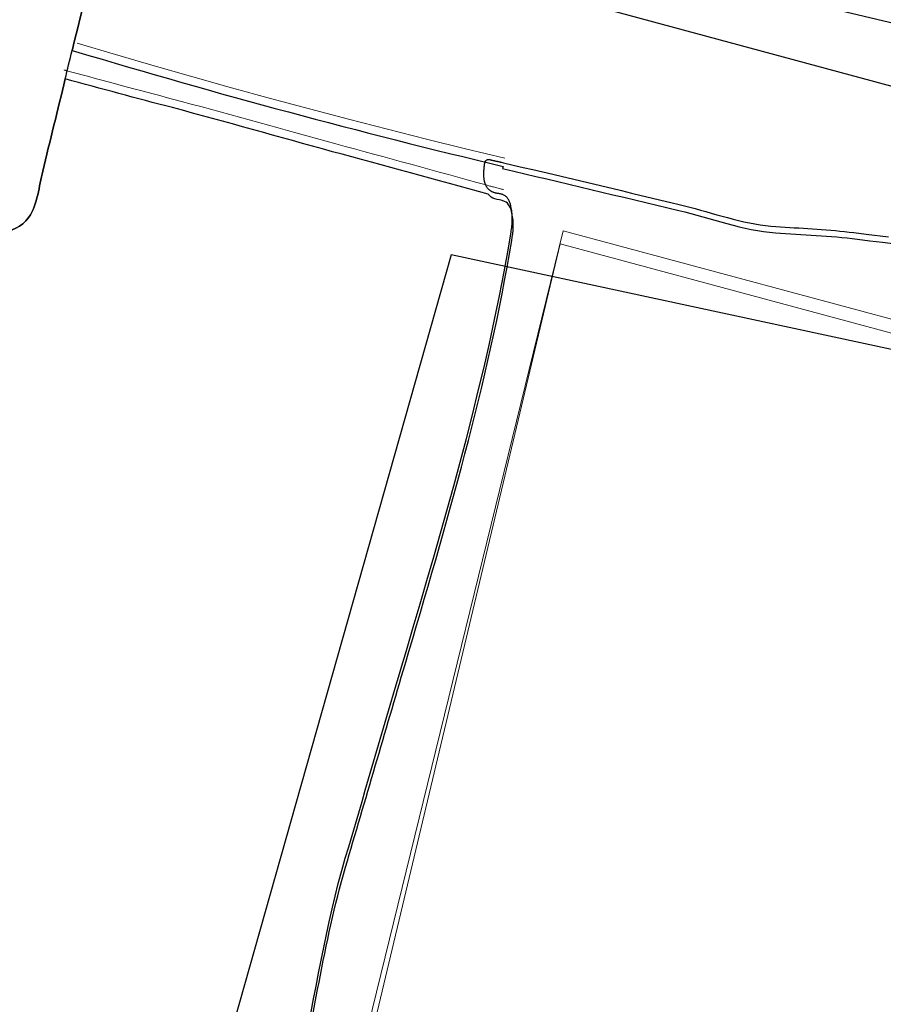
# Model space of a CAD drawing. Units: metres. Extents: x 435007.7 to 435053.5, y 387552.6 to 387582.1.
# Drawn here: x 435012.1 to 435012.5, y 387554.8 to 387555.2 of the extents above; entities that cross this region are included whole.
import ezdxf

# ---------------------------------------------------------------- set-up
doc = ezdxf.new("R2010")
doc.units = ezdxf.units.M
doc.linetypes.add('DASHDOT', pattern=[25.4, 12.7, -6.35, 0, -6.35])
for name, color, linetype, lineweight in [('wPlan_Detail', 150, 'Continuous', 9), ('wPlan_LOE_Detail', 2, 'DASHDOT', 9), ('wPlan_Tr8_CI', 5, 'Continuous', 25), ('wPlan_Tr8_D', 150, 'Continuous', 9), ('wPlan_Tr8_LOED', 2, 'DASHDOT', 9)]:
    doc.layers.add(name, color=color, linetype=linetype, lineweight=lineweight)
for name, color, linetype in [('wPlan_Hatch_Archaeology', 161, 'Continuous'), ('WS_SLOT', 5, 'Continuous'), ('WS_STRUCTURE', 22, 'Continuous')]:
    doc.layers.add(name, color=color, linetype=linetype)

msp = doc.modelspace()

# ---------------------------------------------------------------- linework, layer by layer
at = {"layer": 'wPlan_Detail'}
for points in [[(435012.12961, 387555.19778), (435012.14706, 387555.1926), (435012.16455, 387555.1875), (435012.18207, 387555.18249), (435012.19963, 387555.17757), (435012.21722, 387555.17275), (435012.23484, 387555.16802), (435012.25249, 387555.16337), (435012.27016, 387555.15883), (435012.28786, 387555.15437), (435012.30557, 387555.15001), (435012.3233, 387555.14574)], [(435012.3227, 387555.1315), (435012.32263, 387555.13152), (435012.32245, 387555.13157), (435012.32217, 387555.13164), (435012.3218, 387555.13174), (435012.32136, 387555.13185), (435012.32087, 387555.13198), (435012.32034, 387555.13212), (435012.31979, 387555.13226), (435012.31924, 387555.1324), (435012.31869, 387555.13254), (435012.31818, 387555.13268), (435012.31771, 387555.1328), (435012.31729, 387555.13291), (435012.31696, 387555.133), (435012.31671, 387555.13306), (435012.31658, 387555.1331), (435012.31486, 387555.13357), (435012.31061, 387555.13474), (435012.30636, 387555.13591), (435012.30211, 387555.13708), (435012.29786, 387555.13825), (435012.29361, 387555.13942), (435012.28935, 387555.14059), (435012.28509, 387555.14176), (435012.28083, 387555.14293), (435012.27657, 387555.14409), (435012.27231, 387555.14525), (435012.26806, 387555.14641), (435012.2638, 387555.14757), (435012.25954, 387555.14872), (435012.25529, 387555.14987), (435012.25103, 387555.15102), (435012.24678, 387555.15216), (435012.24244, 387555.15335), (435012.23808, 387555.15456), (435012.23371, 387555.15576), (435012.22935, 387555.15697), (435012.22499, 387555.15819), (435012.22063, 387555.1594), (435012.21626, 387555.16061), (435012.2119, 387555.16182), (435012.20754, 387555.16303), (435012.20318, 387555.16424), (435012.19881, 387555.16544), (435012.19445, 387555.16664), (435012.19008, 387555.16784), (435012.18571, 387555.16903), (435012.18135, 387555.17022), (435012.17698, 387555.17139), (435012.17289, 387555.17249), (435012.16996, 387555.17325), (435012.16704, 387555.17402), (435012.16412, 387555.17479), (435012.1612, 387555.17556), (435012.15828, 387555.17634), (435012.15537, 387555.17711), (435012.15245, 387555.17789), (435012.14954, 387555.17867), (435012.14662, 387555.17946), (435012.1437, 387555.18025), (435012.14078, 387555.18104), (435012.13785, 387555.18183), (435012.13492, 387555.18262), (435012.13198, 387555.18342), (435012.12904, 387555.18421), (435012.1261, 387555.18501), (435012.12488, 387555.18534), (435012.12481, 387555.18536), (435012.12474, 387555.18538), (435012.12467, 387555.1854), (435012.1246, 387555.18542), (435012.12452, 387555.18544), (435012.12445, 387555.18546), (435012.12437, 387555.18548), (435012.12429, 387555.1855), (435012.12422, 387555.18552), (435012.12414, 387555.18554), (435012.12407, 387555.18555), (435012.12399, 387555.18557), (435012.12392, 387555.18559), (435012.12385, 387555.18561), (435012.12378, 387555.18563), (435012.12372, 387555.18564)]]:
    msp.add_lwpolyline(points, dxfattribs=at)
at = {"layer": 'wPlan_Hatch_Archaeology'}
for points, knots in [([(435012.09469, 387555.11218), (435012.09469, 387555.11218), (435012.00458, 387555.13708), (435012.00458, 387555.13708), (435011.99355, 387555.14305), (435012.01214, 387555.18998), (435012.01444, 387555.19813), (435012.02282, 387555.22821), (435012.03102, 387555.25833), (435012.03939, 387555.28841), (435012.04277, 387555.30139), (435012.04644, 387555.3141), (435012.04999, 387555.32703), (435012.05282, 387555.33723), (435012.05151, 387555.35598), (435012.06568, 387555.35721), (435012.07446, 387555.35803), (435012.08822, 387555.35208), (435012.09701, 387555.35015), (435012.11614, 387555.34591), (435012.13488, 387555.34158), (435012.15401, 387555.33733), (435012.15401, 387555.33733), (435012.15413, 387555.33712), (435012.15413, 387555.33712), (435012.15456, 387555.33664), (435012.15545, 387555.33659), (435012.15597, 387555.33646), (435012.1593, 387555.33595), (435012.1611, 387555.33239), (435012.16103, 387555.32931), (435012.16092, 387555.32186), (435012.1568, 387555.31236), (435012.15489, 387555.30502), (435012.14573, 387555.2684), (435012.13652, 387555.23161), (435012.12753, 387555.19495), (435012.12749, 387555.19478), (435012.12744, 387555.19461), (435012.1274, 387555.19444), (435012.12629, 387555.19017), (435012.12535, 387555.18586), (435012.12424, 387555.18159), (435012.12098, 387555.16767), (435012.11734, 387555.15367), (435012.11408, 387555.13976), (435012.11239, 387555.13327), (435012.1118, 387555.12468), (435012.10776, 387555.11898), (435012.10451, 387555.11418), (435012.09971, 387555.11324), (435012.09515, 387555.11115), (435012.09515, 387555.11115), (435012.09469, 387555.11218), (435012.09469, 387555.11218)], [0, 0, 0, 0, 1, 1, 1, 2, 2, 2, 3, 3, 3, 4, 4, 4, 5, 5, 5, 6, 6, 6, 7, 7, 7, 8, 8, 8, 9, 9, 9, 10, 10, 10, 11, 11, 11, 12, 12, 12, 13, 13, 13, 14, 14, 14, 15, 15, 15, 16, 16, 16, 17, 17, 17, 18, 18, 18, 18]), ([(435012.20683, 387555.3358), (435012.22641, 387555.33052), (435012.25732, 387555.31482), (435012.27603, 387555.32928), (435012.2765, 387555.3297), (435012.27694, 387555.32995), (435012.27758, 387555.33033), (435012.27801, 387555.33058), (435012.27861, 387555.33079), (435012.27912, 387555.33066), (435012.2816, 387555.33038), (435012.2814, 387555.32679), (435012.28133, 387555.32443), (435012.28128, 387555.32353), (435012.2814, 387555.32259), (435012.28173, 387555.32178), (435012.28481, 387555.31186), (435012.30489, 387555.30992), (435012.31253, 387555.30775), (435012.32602, 387555.30424), (435012.34799, 387555.29342), (435012.36142, 387555.30232), (435012.36207, 387555.3027), (435012.36271, 387555.30308), (435012.36319, 387555.3035), (435012.36418, 387555.30452), (435012.36535, 387555.30549), (435012.36676, 387555.30603), (435012.36801, 387555.30662), (435012.36998, 387555.30647), (435012.37069, 387555.30501), (435012.37107, 387555.30436), (435012.36945, 387555.30023), (435012.37028, 387555.29783), (435012.37023, 387555.29766), (435012.37036, 387555.29744), (435012.37049, 387555.29723), (435012.37196, 387555.29447), (435012.37652, 387555.29238), (435012.37928, 387555.29111), (435012.38691, 387555.28748), (435012.39562, 387555.28595), (435012.40381, 387555.28381), (435012.41162, 387555.2816), (435012.42636, 387555.27521), (435012.43007, 387555.28664), (435012.43028, 387555.28677), (435012.43037, 387555.28711), (435012.43046, 387555.28745), (435012.43063, 387555.28741), (435012.4308, 387555.28736), (435012.43097, 387555.28732), (435012.43097, 387555.28732), (435012.43102, 387555.28749), (435012.43102, 387555.28749), (435012.43427, 387555.28737), (435012.43773, 387555.28666), (435012.44105, 387555.28543), (435012.44101, 387555.28526), (435012.44109, 387555.28487), (435012.4413, 387555.28427), (435012.44171, 387555.28234), (435012.44266, 387555.27899), (435012.44291, 387555.27856), (435012.44443, 387555.27598), (435012.44783, 387555.27364), (435012.45038, 387555.27225), (435012.45595, 387555.26915), (435012.46279, 387555.26811), (435012.46894, 387555.26651), (435012.47781, 387555.2642), (435012.50332, 387555.25227), (435012.50858, 387555.26549), (435012.50897, 387555.26557), (435012.50931, 387555.26548), (435012.5097, 387555.26556), (435012.5112, 387555.26572), (435012.51278, 387555.26549), (435012.51431, 387555.26509), (435012.515, 387555.26491), (435012.51568, 387555.26473), (435012.51606, 387555.26409), (435012.51678, 387555.26335), (435012.51681, 387555.26207), (435012.51688, 387555.26096), (435012.51709, 387555.25963), (435012.5175, 387555.25843), (435012.51818, 387555.25752), (435012.52294, 387555.2499), (435012.53925, 387555.24675), (435012.54604, 387555.24481), (435012.55585, 387555.24189), (435012.57044, 387555.23773), (435012.57915, 387555.2453), (435012.58079, 387555.2467), (435012.58278, 387555.24873), (435012.5847, 387555.24769), (435012.58487, 387555.24764), (435012.58499, 387555.24743), (435012.58516, 387555.24738), (435012.58669, 387555.24626), (435012.5862, 387555.24365), (435012.58571, 387555.24177), (435012.5843, 387555.23776), (435012.5834, 387555.2329), (435012.58628, 387555.22996), (435012.59336, 387555.22283), (435012.61391, 387555.22058), (435012.62334, 387555.21758), (435012.6233, 387555.21741), (435012.65178, 387555.20709), (435012.65579, 387555.21133), (435012.65683, 387555.21251), (435012.65745, 387555.21418), (435012.65797, 387555.2155), (435012.65889, 387555.21763), (435012.66011, 387555.2195), (435012.66187, 387555.22068), (435012.66381, 387555.22182), (435012.66625, 387555.22209), (435012.66808, 387555.22071), (435012.66527, 387555.21834), (435012.66672, 387555.2134), (435012.66987, 387555.21149), (435012.6728, 387555.20945), (435012.67661, 387555.20937), (435012.68016, 387555.209), (435012.68785, 387555.20845), (435012.69531, 387555.2056), (435012.70279, 387555.2042), (435012.70279, 387555.2042), (435012.70265, 387555.20369), (435012.70265, 387555.20369), (435012.69946, 387555.16552), (435012.69021, 387555.12783), (435012.67553, 387555.09246), (435012.67553, 387555.09246), (435012.67698, 387555.09172), (435012.67698, 387555.09172), (435012.67539, 387555.09049), (435012.67425, 387555.08823), (435012.67236, 387555.08727), (435012.67021, 387555.08601), (435012.66756, 387555.08633), (435012.66525, 387555.08657), (435012.60449, 387555.09399), (435012.54377, 387555.10159), (435012.483, 387555.10902), (435012.47048, 387555.11063), (435012.45821, 387555.11109), (435012.44585, 387555.11194), (435012.43153, 387555.11293), (435012.41627, 387555.11873), (435012.40218, 387555.12203), (435012.37559, 387555.1284), (435012.349, 387555.13477), (435012.32236, 387555.14097), (435012.32236, 387555.14097), (435012.32263, 387555.142), (435012.32263, 387555.142), (435012.25757, 387555.15747), (435012.19284, 387555.17486), (435012.12893, 387555.19404), (435012.12893, 387555.19404), (435012.1274, 387555.19444), (435012.1274, 387555.19444), (435012.12744, 387555.19461), (435012.12749, 387555.19478), (435012.12753, 387555.19495), (435012.13652, 387555.23161), (435012.14573, 387555.2684), (435012.15489, 387555.30502), (435012.1568, 387555.31236), (435012.16092, 387555.32186), (435012.16103, 387555.32931), (435012.1611, 387555.33239), (435012.1593, 387555.33595), (435012.15597, 387555.33646), (435012.15545, 387555.33659), (435012.15456, 387555.33664), (435012.15413, 387555.33712), (435012.15413, 387555.33712), (435012.15401, 387555.33733), (435012.15401, 387555.33733), (435012.15375, 387555.33776), (435012.15372, 387555.33832), (435012.15372, 387555.33904), (435012.15391, 387555.34118), (435012.15415, 387555.34349), (435012.15422, 387555.34584), (435012.15431, 387555.34691), (435012.15458, 387555.34794), (435012.15497, 387555.34874), (435012.15527, 387555.34921), (435012.15553, 387555.34951), (435012.15596, 387555.34976), (435012.15687, 387555.35044), (435012.15806, 387555.35013), (435012.15926, 387555.34982), (435012.17476, 387555.34633), (435012.19095, 387555.33993), (435012.20683, 387555.3358)], [0, 0, 0, 0, 1, 1, 1, 2, 2, 2, 3, 3, 3, 4, 4, 4, 5, 5, 5, 6, 6, 6, 7, 7, 7, 8, 8, 8, 9, 9, 9, 10, 10, 10, 11, 11, 11, 12, 12, 12, 13, 13, 13, 14, 14, 14, 15, 15, 15, 16, 16, 16, 17, 17, 17, 18, 18, 18, 19, 19, 19, 20, 20, 20, 21, 21, 21, 22, 22, 22, 23, 23, 23, 24, 24, 24, 25, 25, 25, 26, 26, 26, 27, 27, 27, 28, 28, 28, 29, 29, 29, 30, 30, 30, 31, 31, 31, 32, 32, 32, 33, 33, 33, 34, 34, 34, 35, 35, 35, 36, 36, 36, 37, 37, 37, 38, 38, 38, 39, 39, 39, 40, 40, 40, 41, 41, 41, 42, 42, 42, 43, 43, 43, 44, 44, 44, 45, 45, 45, 46, 46, 46, 47, 47, 47, 48, 48, 48, 49, 49, 49, 50, 50, 50, 51, 51, 51, 52, 52, 52, 53, 53, 53, 54, 54, 54, 55, 55, 55, 56, 56, 56, 57, 57, 57, 58, 58, 58, 59, 59, 59, 60, 60, 60, 61, 61, 61, 62, 62, 62, 63, 63, 63, 64, 64, 64, 65, 65, 65, 66, 66, 66, 67, 67, 67, 67]), ([(435012.09877, 387555.07813), (435012.09915, 387555.08167), (435012.10029, 387555.08885), (435012.09839, 387555.09208), (435012.09734, 387555.09363), (435012.08963, 387555.09691), (435012.08754, 387555.098), (435012.08754, 387555.098), (435012.08737, 387555.09804), (435012.08737, 387555.09804), (435012.08703, 387555.09813), (435012.0869, 387555.09835), (435012.0869, 387555.09835), (435012.08729, 387555.10262), (435012.08814, 387555.10732), (435012.0918, 387555.10947), (435012.09288, 387555.1101), (435012.09395, 387555.11073), (435012.09515, 387555.11115), (435012.09971, 387555.11324), (435012.10451, 387555.11418), (435012.10776, 387555.11898), (435012.1118, 387555.12468), (435012.11239, 387555.13327), (435012.11408, 387555.13976), (435012.11734, 387555.15367), (435012.12098, 387555.16767), (435012.12424, 387555.18159), (435012.14058, 387555.17715), (435012.15658, 387555.17281), (435012.1728, 387555.16859), (435012.19699, 387555.16211), (435012.2211, 387555.15529), (435012.24525, 387555.14864), (435012.26877, 387555.14234), (435012.2924, 387555.13583), (435012.31587, 387555.12936), (435012.31672, 387555.12841), (435012.31761, 387555.12763), (435012.31881, 387555.12732), (435012.32013, 387555.12679), (435012.3218, 387555.1269), (435012.32324, 387555.12616), (435012.3252, 387555.12529), (435012.32625, 387555.12301), (435012.32657, 387555.12074), (435012.32752, 387555.11667), (435012.32718, 387555.11256), (435012.32645, 387555.10838), (435012.31591, 387555.04405), (435012.29668, 387554.97924), (435012.27815, 387554.91645), (435012.26914, 387554.88599), (435012.26024, 387554.85531), (435012.25118, 387554.82468), (435012.24109, 387554.79012), (435012.23712, 387554.75525), (435012.22789, 387554.72047), (435012.21617, 387554.67613), (435012.19494, 387554.63445), (435012.18339, 387554.59007), (435012.16444, 387554.53613), (435012.14385, 387554.48225), (435012.12644, 387554.42791), (435012.12644, 387554.42791), (435012.12612, 387554.42671), (435012.12612, 387554.42671), (435012.12612, 387554.42671), (435012.03114, 387554.45744), (435012.03114, 387554.45744), (435012.03114, 387554.45744), (435012.01613, 387554.46281), (435012.01613, 387554.46281), (435012.01613, 387554.46281), (435012.00931, 387554.46039), (435012.00931, 387554.46039), (435012.00931, 387554.46039), (435012.00288, 387554.45878), (435012.00288, 387554.45878), (435012.00288, 387554.45878), (435011.99898, 387554.46344), (435011.99898, 387554.46344), (435011.99898, 387554.46344), (435011.99599, 387554.46805), (435011.99599, 387554.46805), (435011.99599, 387554.46805), (435011.97156, 387554.47714), (435011.97156, 387554.47714), (435011.97156, 387554.47714), (435011.94184, 387554.48688), (435011.94184, 387554.48688), (435011.94853, 387554.5112), (435011.95544, 387554.53565), (435011.96213, 387554.55997), (435011.96709, 387554.57763), (435011.97897, 387554.59878), (435011.95907, 387554.61125), (435011.95911, 387554.61142), (435011.9592, 387554.61176), (435011.95925, 387554.61193), (435011.961, 387554.61658), (435011.96272, 387554.62106), (435011.96443, 387554.62553), (435011.9646, 387554.62549), (435011.96481, 387554.62561), (435011.96498, 387554.62557), (435011.98548, 387554.62589), (435011.98854, 387554.65516), (435011.99266, 387554.66958), (435011.99864, 387554.69118), (435012.00492, 387554.71251), (435012.01051, 387554.73402), (435012.0161, 387554.75407), (435012.02164, 387554.77395), (435012.02722, 387554.79401), (435012.03094, 387554.80762), (435012.04033, 387554.8276), (435012.02757, 387554.83948), (435012.02655, 387554.84048), (435012.02532, 387554.84134), (435012.02435, 387554.84251), (435012.02286, 387554.84381), (435012.02181, 387554.84536), (435012.02195, 387554.84732), (435012.02478, 387554.84768), (435012.02799, 387554.84812), (435012.03108, 387554.84878), (435012.03653, 387554.85009), (435012.04181, 387554.85218), (435012.04459, 387554.85656), (435012.04915, 387554.86358), (435012.05001, 387554.87811), (435012.05202, 387554.88652), (435012.05762, 387554.90803), (435012.06291, 387554.9298), (435012.06821, 387554.95157), (435012.07542, 387554.98068), (435012.08246, 387555.00983), (435012.0895, 387555.03898), (435012.09266, 387555.05183), (435012.09737, 387555.06501), (435012.09877, 387555.07813)], [0, 0, 0, 0, 1, 1, 1, 2, 2, 2, 3, 3, 3, 4, 4, 4, 5, 5, 5, 6, 6, 6, 7, 7, 7, 8, 8, 8, 9, 9, 9, 10, 10, 10, 11, 11, 11, 12, 12, 12, 13, 13, 13, 14, 14, 14, 15, 15, 15, 16, 16, 16, 17, 17, 17, 18, 18, 18, 19, 19, 19, 20, 20, 20, 21, 21, 21, 22, 22, 22, 23, 23, 23, 24, 24, 24, 25, 25, 25, 26, 26, 26, 27, 27, 27, 28, 28, 28, 29, 29, 29, 30, 30, 30, 31, 31, 31, 32, 32, 32, 33, 33, 33, 34, 34, 34, 35, 35, 35, 36, 36, 36, 37, 37, 37, 38, 38, 38, 39, 39, 39, 40, 40, 40, 41, 41, 41, 42, 42, 42, 43, 43, 43, 44, 44, 44, 45, 45, 45, 46, 46, 46, 47, 47, 47, 47])]:
    msp.add_open_spline(points, degree=3, knots=knots, dxfattribs=at)
at = {"layer": 'wPlan_LOE_Detail', "ltscale": 0.1}
msp.add_lwpolyline([(435012.34839, 387555.10694), (435012.26202, 387554.74421), (435012.15225, 387554.45145), (435013.18773, 387554.13546), (435013.26879, 387554.42284), (435013.24577, 387554.46485), (435013.25377, 387554.54486), (435013.24877, 387554.59487), (435013.24577, 387554.66288), (435013.2858, 387554.85431)], close=True, dxfattribs=at)
at = {"layer": 'wPlan_Tr8_CI'}
msp.add_lwpolyline([(435012.23557, 387554.75927), (435012.23673, 387554.7651), (435012.23787, 387554.77092), (435012.23901, 387554.77675), (435012.24016, 387554.78257), (435012.24133, 387554.78838), (435012.24254, 387554.7942), (435012.24379, 387554.80001), (435012.2451, 387554.80582), (435012.24648, 387554.81162), (435012.24794, 387554.81742), (435012.2495, 387554.82322), (435012.25111, 387554.82884), (435012.25263, 387554.83397), (435012.25414, 387554.8391), (435012.25565, 387554.84423), (435012.25716, 387554.84936), (435012.25867, 387554.85449), (435012.26017, 387554.85962), (435012.26167, 387554.86475), (435012.26318, 387554.86987), (435012.26468, 387554.875), (435012.26618, 387554.88012), (435012.26768, 387554.88525), (435012.26918, 387554.89037), (435012.27069, 387554.89549), (435012.27219, 387554.9006), (435012.27369, 387554.90571), (435012.2752, 387554.91082), (435012.27671, 387554.91593), (435012.27875, 387554.92286), (435012.28186, 387554.9334), (435012.28497, 387554.94398), (435012.28807, 387554.95459), (435012.29115, 387554.96523), (435012.2942, 387554.9759), (435012.29722, 387554.98659), (435012.30018, 387554.9973), (435012.30308, 387555.00803), (435012.30592, 387555.01878), (435012.30868, 387555.02954), (435012.31134, 387555.04031), (435012.31392, 387555.05108), (435012.31638, 387555.06187), (435012.31872, 387555.07265), (435012.32094, 387555.08344), (435012.32302, 387555.09423), (435012.32496, 387555.10501), (435012.32606, 387555.11153), (435012.32617, 387555.11223), (435012.32628, 387555.11293), (435012.32637, 387555.11363), (435012.32646, 387555.11432), (435012.32653, 387555.11502), (435012.32659, 387555.11571), (435012.32664, 387555.1164), (435012.32668, 387555.11709), (435012.3267, 387555.11778), (435012.3267, 387555.11847), (435012.32669, 387555.11916), (435012.32666, 387555.11984), (435012.32661, 387555.12053), (435012.32654, 387555.12121), (435012.32645, 387555.1219), (435012.32633, 387555.12258), (435012.3262, 387555.12326), (435012.32609, 387555.12379), (435012.32603, 387555.12417), (435012.32595, 387555.12455), (435012.32585, 387555.12492), (435012.32574, 387555.12529), (435012.32562, 387555.12566), (435012.32548, 387555.12601), (435012.32532, 387555.12635), (435012.32516, 387555.12669), (435012.32497, 387555.12701), (435012.32477, 387555.12732), (435012.32456, 387555.12761), (435012.32433, 387555.12789), (435012.32408, 387555.12814), (435012.32382, 387555.12838), (435012.32354, 387555.1286), (435012.32324, 387555.12879), (435012.32293, 387555.12896), (435012.32265, 387555.12909), (435012.32241, 387555.1292), (435012.32216, 387555.1293), (435012.3219, 387555.12938), (435012.32165, 387555.12945), (435012.32139, 387555.12951), (435012.32114, 387555.12957), (435012.32088, 387555.12962), (435012.32062, 387555.12967), (435012.32037, 387555.12971), (435012.32011, 387555.12975), (435012.31986, 387555.12979), (435012.31961, 387555.12984), (435012.31937, 387555.12989), (435012.31913, 387555.12994), (435012.31889, 387555.13), (435012.31866, 387555.13007), (435012.31843, 387555.13015), (435012.31822, 387555.13022), (435012.31803, 387555.13028), (435012.31784, 387555.13035), (435012.31766, 387555.13043), (435012.31748, 387555.13051), (435012.31731, 387555.1306), (435012.31714, 387555.1307), (435012.31697, 387555.13081), (435012.31681, 387555.13092), (435012.31665, 387555.13104), (435012.31649, 387555.13117), (435012.31634, 387555.1313), (435012.31619, 387555.13143), (435012.31604, 387555.13158), (435012.31589, 387555.13172), (435012.31575, 387555.13187), (435012.3156, 387555.13202), (435012.31546, 387555.13218), (435012.31535, 387555.13235), (435012.31524, 387555.13253), (435012.31515, 387555.13271), (435012.31505, 387555.13289), (435012.31496, 387555.13307), (435012.31487, 387555.13325), (435012.31479, 387555.13342), (435012.3147, 387555.1336), (435012.31463, 387555.13378), (435012.31455, 387555.13396), (435012.31448, 387555.13414), (435012.31441, 387555.13433), (435012.31435, 387555.13451), (435012.31429, 387555.13469), (435012.31424, 387555.13488), (435012.31419, 387555.13507), (435012.31414, 387555.13526), (435012.31409, 387555.13545), (435012.31402, 387555.13581), (435012.31396, 387555.1362), (435012.31391, 387555.13659), (435012.31387, 387555.13699), (435012.31384, 387555.13739), (435012.31382, 387555.13779), (435012.31382, 387555.13819), (435012.31382, 387555.13859), (435012.31383, 387555.13899), (435012.31384, 387555.13939), (435012.31386, 387555.13979), (435012.31389, 387555.14019), (435012.31392, 387555.14059), (435012.31395, 387555.14099), (435012.31399, 387555.14138), (435012.31403, 387555.14178), (435012.31407, 387555.14217), (435012.31411, 387555.14255), (435012.31412, 387555.14272), (435012.31414, 387555.14288), (435012.31416, 387555.14303), (435012.31418, 387555.14318), (435012.31421, 387555.14334), (435012.31424, 387555.14349), (435012.31428, 387555.14364), (435012.31432, 387555.14378), (435012.31437, 387555.14392), (435012.31442, 387555.14406), (435012.31448, 387555.14419), (435012.31455, 387555.14432), (435012.31462, 387555.14443), (435012.3147, 387555.14454), (435012.31478, 387555.14464), (435012.31487, 387555.14473), (435012.31497, 387555.14482), (435012.31508, 387555.14488), (435012.31519, 387555.14494), (435012.31529, 387555.14499), (435012.3154, 387555.14503), (435012.31551, 387555.14506), (435012.31563, 387555.14508), (435012.31574, 387555.1451), (435012.31585, 387555.14511), (435012.31596, 387555.14511), (435012.31607, 387555.1451), (435012.31619, 387555.14509), (435012.3163, 387555.14508), (435012.31641, 387555.14506), (435012.31653, 387555.14504), (435012.31664, 387555.14502), (435012.31675, 387555.14499), (435012.31687, 387555.14496), (435012.31698, 387555.14493), (435012.31711, 387555.1449), (435012.31737, 387555.14484), (435012.31763, 387555.14477), (435012.3179, 387555.14471), (435012.31817, 387555.14465), (435012.31844, 387555.14459), (435012.31871, 387555.14453), (435012.31899, 387555.14448), (435012.31926, 387555.14442), (435012.31954, 387555.14436), (435012.31981, 387555.14431), (435012.32009, 387555.14425), (435012.32036, 387555.14419), (435012.32063, 387555.14413), (435012.3209, 387555.14408), (435012.32117, 387555.14401), (435012.32144, 387555.14395), (435012.3217, 387555.14389), (435012.32272, 387555.14365), (435012.32718, 387555.14261), (435012.33164, 387555.14156), (435012.33609, 387555.14052), (435012.34055, 387555.13947), (435012.34501, 387555.13842), (435012.34947, 387555.13736), (435012.35392, 387555.13631), (435012.35838, 387555.13525), (435012.36283, 387555.13419), (435012.36729, 387555.13313), (435012.37174, 387555.13207), (435012.37619, 387555.131), (435012.38065, 387555.12994), (435012.3851, 387555.12887), (435012.38955, 387555.12781), (435012.39401, 387555.12674), (435012.39846, 387555.12567), (435012.40236, 387555.12474), (435012.40473, 387555.12415), (435012.40713, 387555.12353), (435012.40954, 387555.12288), (435012.41196, 387555.12221), (435012.4144, 387555.12152), (435012.41685, 387555.12082), (435012.41931, 387555.12013), (435012.42177, 387555.11944), (435012.42424, 387555.11878), (435012.42671, 387555.11813), (435012.42917, 387555.11752), (435012.43164, 387555.11694), (435012.4341, 387555.11642), (435012.43655, 387555.11594), (435012.43899, 387555.11553), (435012.44142, 387555.11519), (435012.44384, 387555.11493), (435012.44613, 387555.11475), (435012.44819, 387555.11462), (435012.45026, 387555.11448), (435012.45233, 387555.11436), (435012.45439, 387555.11423), (435012.45646, 387555.11411), (435012.45852, 387555.11398), (435012.46059, 387555.11385), (435012.46266, 387555.11371), (435012.46473, 387555.11357), (435012.4668, 387555.11342), (435012.46887, 387555.11327), (435012.47094, 387555.1131), (435012.47302, 387555.11292), (435012.4751, 387555.11272), (435012.47719, 387555.11251), (435012.47927, 387555.11228), (435012.48137, 387555.11203), (435012.48697, 387555.11134), (435012.49714, 387555.11009)], dxfattribs=at)
at = {"layer": 'wPlan_Tr8_D'}
for points in [[(435012.12961, 387555.19778), (435012.14706, 387555.1926), (435012.16455, 387555.1875), (435012.18207, 387555.18249), (435012.19963, 387555.17757), (435012.21722, 387555.17275), (435012.23484, 387555.16802), (435012.25249, 387555.16337), (435012.27016, 387555.15883), (435012.28786, 387555.15437), (435012.30557, 387555.15001), (435012.3233, 387555.14574)], [(435012.3227, 387555.1315), (435012.32263, 387555.13152), (435012.32245, 387555.13157), (435012.32217, 387555.13164), (435012.3218, 387555.13174), (435012.32136, 387555.13185), (435012.32087, 387555.13198), (435012.32034, 387555.13212), (435012.31979, 387555.13226), (435012.31924, 387555.1324), (435012.31869, 387555.13254), (435012.31818, 387555.13268), (435012.31771, 387555.1328), (435012.31729, 387555.13291), (435012.31696, 387555.133), (435012.31671, 387555.13306), (435012.31658, 387555.1331), (435012.31486, 387555.13357), (435012.31061, 387555.13474), (435012.30636, 387555.13591), (435012.30211, 387555.13708), (435012.29786, 387555.13825), (435012.29361, 387555.13942), (435012.28935, 387555.14059), (435012.28509, 387555.14176), (435012.28083, 387555.14293), (435012.27657, 387555.14409), (435012.27231, 387555.14525), (435012.26806, 387555.14641), (435012.2638, 387555.14757), (435012.25954, 387555.14872), (435012.25529, 387555.14987), (435012.25103, 387555.15102), (435012.24678, 387555.15216), (435012.24244, 387555.15335), (435012.23808, 387555.15456), (435012.23371, 387555.15576), (435012.22935, 387555.15697), (435012.22499, 387555.15819), (435012.22063, 387555.1594), (435012.21626, 387555.16061), (435012.2119, 387555.16182), (435012.20754, 387555.16303), (435012.20318, 387555.16424), (435012.19881, 387555.16544), (435012.19445, 387555.16664), (435012.19008, 387555.16784), (435012.18571, 387555.16903), (435012.18135, 387555.17022), (435012.17698, 387555.17139), (435012.17289, 387555.17249), (435012.16996, 387555.17325), (435012.16704, 387555.17402), (435012.16412, 387555.17479), (435012.1612, 387555.17556), (435012.15828, 387555.17634), (435012.15537, 387555.17711), (435012.15245, 387555.17789), (435012.14954, 387555.17867), (435012.14662, 387555.17946), (435012.1437, 387555.18025), (435012.14078, 387555.18104), (435012.13785, 387555.18183), (435012.13492, 387555.18262), (435012.13198, 387555.18342), (435012.12904, 387555.18421), (435012.1261, 387555.18501), (435012.12488, 387555.18534), (435012.12481, 387555.18536), (435012.12474, 387555.18538), (435012.12467, 387555.1854), (435012.1246, 387555.18542), (435012.12452, 387555.18544), (435012.12445, 387555.18546), (435012.12437, 387555.18548), (435012.12429, 387555.1855), (435012.12422, 387555.18552), (435012.12414, 387555.18554), (435012.12407, 387555.18555), (435012.12399, 387555.18557), (435012.12392, 387555.18559), (435012.12385, 387555.18561), (435012.12378, 387555.18563), (435012.12372, 387555.18564)]]:
    msp.add_lwpolyline(points, dxfattribs=at)
at = {"layer": 'wPlan_Tr8_LOED', "ltscale": 0.1}
msp.add_lwpolyline([(435012.34978, 387555.11286), (435012.26137, 387554.75231), (435012.15574, 387554.43898), (435013.20402, 387554.11035), (435013.29216, 387554.42284), (435013.26914, 387554.46485), (435013.27714, 387554.54486), (435013.27214, 387554.59487), (435013.26914, 387554.66288), (435013.30917, 387554.85431)], close=True, dxfattribs=at)
at = {"layer": 'WS_SLOT'}
msp.add_lwpolyline([(435013.149, 387554.093), (435013.341, 387554.878), (435012.299, 387555.102), (435012.107, 387554.424), (435013.149, 387554.093)], close=True, dxfattribs=at)
msp.add_lwpolyline([(435013.149, 387554.093), (435013.341, 387554.878), (435012.299, 387555.102), (435012.107, 387554.424), (435013.149, 387554.093)], close=True, dxfattribs=at)
at = {"layer": 'WS_STRUCTURE'}
msp.add_lwpolyline([(435013.126, 387555.771), (435012.881, 387555.825), (435012.788, 387555.386), (435011.922, 387555.588), (435011.641, 387554.587), (435011.904, 387554.499), (435012.115, 387555.282), (435012.744, 387555.112), (435012.775, 387555.22), (435012.983, 387555.167), (435013.002, 387555.218), (435013.134, 387555.769)], dxfattribs=at)
msp.add_lwpolyline([(435013.126, 387555.771), (435012.881, 387555.825), (435012.788, 387555.386), (435011.922, 387555.588), (435011.641, 387554.587), (435011.904, 387554.499), (435012.115, 387555.282), (435012.744, 387555.112), (435012.775, 387555.22), (435012.983, 387555.167), (435013.002, 387555.218), (435013.134, 387555.769)], dxfattribs=at)
msp.add_lwpolyline([(435012.78711, 387555.35321), (435011.934, 387555.564), (435011.675, 387554.58), (435011.88, 387554.513), (435012.089, 387555.304), (435012.731, 387555.152), (435012.78711, 387555.35321)], close=True, dxfattribs=at)

doc.saveas('drawing.dxf')
